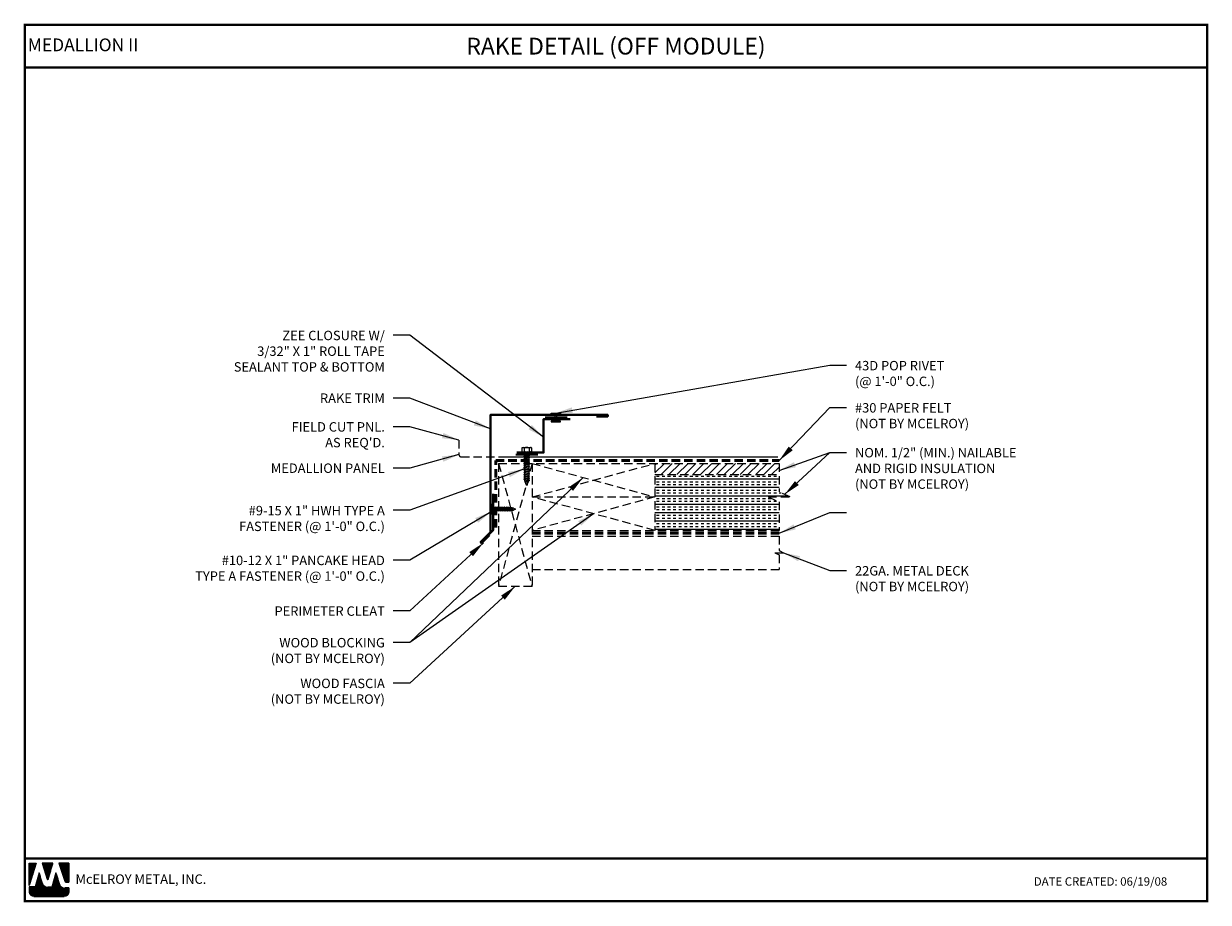
# Model space of a CAD drawing. Extents: x -3.8 to 49.2, y 1.7 to 41.
import ezdxf
from ezdxf.enums import TextEntityAlignment as Align

# ---------------------------------------------------------------- set-up
doc = ezdxf.new("R2010")
doc.units = 0
doc.header["$LTSCALE"] = 1.5
doc.header["$MEASUREMENT"] = 0
doc.linetypes.add('HIDDEN', pattern=[0.375, 0.25, -0.125])
for name, color, linetype in [('ACCESSORIES', 30, 'CONTINUOUS'), ('DIM', 2, 'CONTINUOUS'), ('FASTENER', 1, 'CONTINUOUS'), ('NOTBYMCELROY', 8, 'HIDDEN'), ('SHEETING', 5, 'CONTINUOUS'), ('TEXT BY MCELROY', 3, 'CONTINUOUS'), ('TEXT NOT BY MCELROY', 1, 'CONTINUOUS'), ('TRIM', 3, 'CONTINUOUS'), ('TXT', 2, 'CONTINUOUS'), ('WEB BOR', 6, 'CONTINUOUS')]:
    doc.layers.add(name, color=color, linetype=linetype)
doc.styles.add('KEENAN', font='ARIBLK.TTF')
doc.styles.add('ROMANT', font='ROMANT')
doc.styles.get("Standard").update_dxf_attribs({"font": 'romans'})
doc.dimstyles.new('MCELROY1$7', dxfattribs={"dimtxt": 0.0938, "dimasz": 0.125, "dimexe": 0.0625, "dimexo": 0.0625, "dimgap": 0.0625, "dimtad": 0, "dimtih": 1, "dimtoh": 1, "dimdec": 0, "dimzin": 3, "dimdsep": 46, "dimlunit": 4, "dimtxsty": 'Standard', "dimcen": 0, "dimclrd": 2, "dimclre": 2, "dimclrt": 1, "dimadec": 0, "dimazin": 0, "dimtfac": 1, "dimtdec": 0, "dimtofl": 0, "dimtmove": 0, "dimatfit": 3, "dimfxl": 1, "dimfrac": 2, "dimtolj": 1, "dimtzin": 0, "dimarcsym": 0})

# ---------------------------------------------------------------- blocks, each defined once
blk = doc.blocks.new('1 INCH#10-12 PANCAKE TYPE A')
at = {"layer": 'FASTENER'}
for p, q in [((-1.081, 0.219), (-1.081, -0.219)), ((-1.081, 0.219), (-1.003, 0.219)), ((-0.962, 0.039), (-1.081, 0.099)), ((-1.081, 0.015), (-0.962, 0.012)), ((-1.003, 0.219), (-1.003, -0.219)), ((-0.952, 0.065), (-1.003, 0.094)), ((-0.962, 0.039), (-0.952, 0)), ((-0.962, -0.039), (-0.962, 0.039)), ((-0.962, -0.039), (-0.952, 0)), ((-0.952, 0.065), (-0.952, -0.065)), ((-0.952, 0.065), (-0.898, 0.065)), ((-0.944, 0.056), (-0.912, -0.065)), ((-0.935, -0.065), (-0.944, 0.056)), ((-0.919, -0.079), (-0.944, 0.056)), ((-0.927, -0.079), (-0.944, 0.056)), ((-0.881, 0.095), (-0.898, 0.065)), ((-0.898, 0.065), (-0.857, -0.065)), ((-0.881, 0.095), (-0.864, 0.065)), ((-0.881, 0.095), (-0.84, -0.095)), ((-0.864, 0.065), (-0.817, 0.065)), ((-0.864, 0.065), (-0.823, -0.065)), ((-0.799, 0.095), (-0.817, 0.065)), ((-0.817, 0.065), (-0.776, -0.065)), ((-0.799, 0.095), (-0.759, -0.095)), ((-0.799, 0.095), (-0.782, 0.065)), ((-0.782, 0.065), (-0.741, -0.065)), ((-0.782, 0.065), (-0.735, 0.065)), ((-0.718, 0.095), (-0.735, 0.065)), ((-0.735, 0.065), (-0.694, -0.065)), ((-0.718, 0.095), (-0.677, -0.095)), ((-0.718, 0.095), (-0.701, 0.065)), ((-0.701, 0.065), (-0.66, -0.065)), ((-0.701, 0.065), (-0.653, 0.065)), ((-0.636, 0.095), (-0.653, 0.065)), ((-0.653, 0.065), (-0.613, -0.065)), ((-0.636, 0.095), (-0.595, -0.095)), ((-0.636, 0.095), (-0.619, 0.065)), ((-0.619, 0.065), (-0.578, -0.065)), ((-0.619, 0.065), (-0.572, 0.065)), ((-0.555, 0.095), (-0.572, 0.065)), ((-0.572, 0.065), (-0.531, -0.065)), ((-0.555, 0.095), (-0.514, -0.095)), ((-0.555, 0.095), (-0.537, 0.065)), ((-0.537, 0.065), (-0.49, 0.065)), ((-0.537, 0.065), (-0.497, -0.065)), ((-0.473, 0.095), (-0.49, 0.065)), ((-0.49, 0.065), (-0.45, -0.065)), ((-0.473, 0.095), (-0.432, -0.095)), ((-0.473, 0.095), (-0.456, 0.065)), ((-0.456, 0.065), (-0.415, -0.065)), ((-0.456, 0.065), (-0.409, 0.065)), ((-0.392, 0.095), (-0.409, 0.065)), ((-0.409, 0.065), (-0.368, -0.065)), ((-0.392, 0.095), (-0.351, -0.095)), ((-0.392, 0.095), (-0.374, 0.065)), ((-0.374, 0.065), (-0.327, 0.065)), ((-0.374, 0.065), (-0.334, -0.065)), ((-0.31, 0.095), (-0.327, 0.065)), ((-0.327, 0.065), (-0.287, -0.065)), ((-0.31, 0.095), (-0.269, -0.095)), ((-0.31, 0.095), (-0.293, 0.065)), ((-0.293, 0.065), (-0.252, -0.065)), ((-0.293, 0.065), (-0.246, 0.065)), ((-0.229, 0.095), (-0.246, 0.065)), ((-0.246, 0.065), (-0.205, -0.065)), ((-0.229, 0.095), (-0.188, -0.095)), ((-0.229, 0.095), (-0.211, 0.065)), ((-0.211, 0.065), (-0.164, 0.065)), ((-0.211, 0.065), (-0.171, -0.065)), ((-0.159, 0.075), (-0.164, 0.065)), ((-0.164, 0.065), (-0.13, -0.065)), ((-0.159, 0.075), (-0.125, -0.074)), ((-0.159, 0.075), (-0.152, 0.075)), ((-0.152, 0.075), (-0.117, -0.073)), ((-0.152, 0.075), (-0.147, 0.065)), ((-0.147, 0.065), (-0.071, 0.035)), ((-0.147, 0.065), (-0.112, -0.065)), ((-0.068, 0.041), (-0.071, 0.035)), ((-0.071, 0.035), (-0.053, -0.015)), ((-0.068, 0.041), (-0.064, 0.041)), ((-0.064, 0.041), (-0.057, 0.03)), ((-0.057, 0.03), (-0.053, -0.015)), ((-0.057, 0.03), (-0.006, 0.009)), ((-1.081, -0.015), (-0.962, -0.012)), ((-0.962, -0.039), (-1.081, -0.099)), ((-1.081, -0.219), (-1.003, -0.219)), ((-0.952, -0.065), (-1.003, -0.094)), ((-0.952, -0.065), (-0.935, -0.065)), ((-0.927, -0.079), (-0.935, -0.065)), ((-0.927, -0.079), (-0.919, -0.079)), ((-0.919, -0.079), (-0.912, -0.065)), ((-0.912, -0.065), (-0.857, -0.065)), ((-0.84, -0.095), (-0.857, -0.065)), ((-0.84, -0.095), (-0.823, -0.065)), ((-0.823, -0.065), (-0.776, -0.065)), ((-0.759, -0.095), (-0.776, -0.065)), ((-0.759, -0.095), (-0.741, -0.065)), ((-0.741, -0.065), (-0.694, -0.065)), ((-0.677, -0.095), (-0.694, -0.065)), ((-0.677, -0.095), (-0.66, -0.065)), ((-0.66, -0.065), (-0.613, -0.065)), ((-0.595, -0.095), (-0.613, -0.065)), ((-0.595, -0.095), (-0.578, -0.065)), ((-0.578, -0.065), (-0.531, -0.065)), ((-0.514, -0.095), (-0.531, -0.065)), ((-0.514, -0.095), (-0.497, -0.065)), ((-0.497, -0.065), (-0.45, -0.065)), ((-0.432, -0.095), (-0.45, -0.065)), ((-0.432, -0.095), (-0.415, -0.065)), ((-0.415, -0.065), (-0.368, -0.065)), ((-0.351, -0.095), (-0.368, -0.065)), ((-0.351, -0.095), (-0.334, -0.065)), ((-0.334, -0.065), (-0.287, -0.065)), ((-0.269, -0.095), (-0.287, -0.065)), ((-0.269, -0.095), (-0.252, -0.065)), ((-0.252, -0.065), (-0.205, -0.065)), ((-0.188, -0.095), (-0.205, -0.065)), ((-0.188, -0.095), (-0.171, -0.065)), ((-0.171, -0.065), (-0.124, -0.065)), ((-0.125, -0.074), (-0.13, -0.065)), ((-0.125, -0.074), (-0.117, -0.073)), ((-0.117, -0.073), (-0.112, -0.065)), ((-0.112, -0.065), (-0.006, -0.009))]:
    blk.add_line(p, q, dxfattribs=at)
blk.add_arc((-0.01, 0), 0.00979, 292.5, 67.5, dxfattribs=at)
for p in [(-1.081, 0.219), (-1.003, 0.219), (0, 0), (-1.081, -0.219), (-1.081, -0.219), (-1.003, -0.219)]:
    blk.add_point(p, dxfattribs=at)
blk = doc.blocks.new('#14-10 HHA SELF TAPPING 1.5 INCH')
at = {"layer": 'FASTENER'}
for p, q in [((-1.69, 0.187), (-1.678, 0.209)), ((-1.69, -0.187), (-1.69, 0.187)), ((-1.673, 0.217), (-1.517, 0.217)), ((-1.673, 0.108), (-1.517, 0.108)), ((-1.5, 0.187), (-1.512, 0.209)), ((-1.5, -0.187), (-1.5, 0.187)), ((-1.5, 0.022), (-1.469, -0.093)), ((-1.48, 0.092), (-1.459, 0.092)), ((-1.439, 0.127), (-1.459, 0.092)), ((-1.459, 0.092), (-1.409, -0.093)), ((-1.439, 0.127), (-1.389, -0.127)), ((-1.439, 0.127), (-1.419, 0.092)), ((-1.419, 0.092), (-1.369, -0.093)), ((-1.419, 0.092), (-1.359, 0.092)), ((-1.339, 0.127), (-1.359, 0.092)), ((-1.359, 0.092), (-1.309, -0.093)), ((-1.339, 0.127), (-1.319, 0.092)), ((-1.339, 0.127), (-1.289, -0.127)), ((-1.319, 0.092), (-1.269, -0.093)), ((-1.319, 0.092), (-1.259, 0.092)), ((-1.239, 0.127), (-1.259, 0.092)), ((-1.259, 0.092), (-1.209, -0.093)), ((-1.239, 0.127), (-1.189, -0.127)), ((-1.239, 0.127), (-1.219, 0.092)), ((-1.219, 0.092), (-1.159, 0.092)), ((-1.219, 0.092), (-1.169, -0.093)), ((-1.139, 0.127), (-1.159, 0.092)), ((-1.159, 0.092), (-1.109, -0.093)), ((-1.139, 0.127), (-1.089, -0.127)), ((-1.139, 0.127), (-1.119, 0.092)), ((-1.119, 0.092), (-1.059, 0.092)), ((-1.119, 0.092), (-1.069, -0.093)), ((-1.039, 0.127), (-1.059, 0.092)), ((-1.059, 0.092), (-1.009, -0.093)), ((-1.039, 0.127), (-0.989, -0.127)), ((-1.039, 0.127), (-1.019, 0.092)), ((-1.019, 0.092), (-0.959, 0.092)), ((-1.019, 0.092), (-0.969, -0.093)), ((-0.939, 0.127), (-0.959, 0.092)), ((-0.959, 0.092), (-0.909, -0.093)), ((-0.939, 0.127), (-0.889, -0.127)), ((-0.939, 0.127), (-0.919, 0.092)), ((-0.919, 0.092), (-0.859, 0.092)), ((-0.919, 0.092), (-0.869, -0.093)), ((-0.839, 0.127), (-0.859, 0.092)), ((-0.859, 0.092), (-0.809, -0.093)), ((-0.839, 0.127), (-0.789, -0.127)), ((-0.839, 0.127), (-0.819, 0.092)), ((-0.819, 0.092), (-0.749, 0.092)), ((-0.819, 0.092), (-0.769, -0.093)), ((-0.729, 0.127), (-0.749, 0.092)), ((-0.749, 0.092), (-0.699, -0.093)), ((-0.729, 0.127), (-0.679, -0.127)), ((-0.729, 0.127), (-0.709, 0.092)), ((-0.709, 0.092), (-0.659, -0.093)), ((-0.709, 0.092), (-0.649, 0.092)), ((-0.629, 0.127), (-0.649, 0.092)), ((-0.649, 0.092), (-0.599, -0.093)), ((-0.629, 0.127), (-0.579, -0.127)), ((-0.629, 0.127), (-0.609, 0.092)), ((-0.609, 0.092), (-0.559, -0.093)), ((-0.609, 0.092), (-0.539, 0.092)), ((-0.519, 0.127), (-0.539, 0.092)), ((-0.539, 0.092), (-0.489, -0.093)), ((-0.519, 0.127), (-0.469, -0.127)), ((-0.519, 0.127), (-0.499, 0.092)), ((-0.499, 0.092), (-0.439, 0.092)), ((-0.499, 0.092), (-0.449, -0.093)), ((-0.419, 0.127), (-0.439, 0.092)), ((-0.439, 0.092), (-0.389, -0.093)), ((-0.419, 0.127), (-0.369, -0.127)), ((-0.419, 0.127), (-0.399, 0.092)), ((-0.399, 0.092), (-0.349, -0.093)), ((-0.399, 0.092), (-0.339, 0.092)), ((-0.319, 0.127), (-0.339, 0.092)), ((-0.339, 0.092), (-0.289, -0.093)), ((-0.319, 0.127), (-0.299, 0.092)), ((-0.319, 0.127), (-0.269, -0.127)), ((-0.299, 0.092), (-0.239, 0.092)), ((-0.299, 0.092), (-0.249, -0.093)), ((-0.219, 0.127), (-0.239, 0.092)), ((-0.239, 0.092), (-0.18, -0.084)), ((-0.219, 0.127), (-0.199, 0.092)), ((-0.219, 0.127), (-0.169, -0.103)), ((-0.124, 0.062), (-0.199, 0.092)), ((-0.199, 0.092), (-0.152, -0.073)), ((-0.119, 0.071), (-0.124, 0.062)), ((-0.124, 0.062), (-0.094, 0)), ((-0.119, 0.071), (-0.094, 0)), ((-0.119, 0.071), (-0.11, 0.056)), ((-0.009, 0.014), (-0.11, 0.056)), ((-0.094, 0), (-0.11, 0.056)), ((-1.69, -0.187), (-1.678, -0.209)), ((-1.673, -0.108), (-1.517, -0.108)), ((-1.673, -0.217), (-1.517, -0.217)), ((-1.5, -0.187), (-1.512, -0.209)), ((-1.5, -0.071), (-1.489, -0.127)), ((-1.489, -0.127), (-1.5, -0.108)), ((-1.489, -0.127), (-1.469, -0.093)), ((-1.469, -0.093), (-1.409, -0.093)), ((-1.389, -0.127), (-1.409, -0.093)), ((-1.389, -0.127), (-1.369, -0.093)), ((-1.369, -0.093), (-1.309, -0.093)), ((-1.289, -0.127), (-1.309, -0.093)), ((-1.289, -0.127), (-1.269, -0.093)), ((-1.269, -0.093), (-1.209, -0.093)), ((-1.189, -0.127), (-1.209, -0.093)), ((-1.189, -0.127), (-1.169, -0.093)), ((-1.169, -0.093), (-1.109, -0.093)), ((-1.089, -0.127), (-1.109, -0.093)), ((-1.089, -0.127), (-1.069, -0.093)), ((-1.069, -0.093), (-1.009, -0.093)), ((-0.989, -0.127), (-1.009, -0.093)), ((-0.989, -0.127), (-0.969, -0.093)), ((-0.969, -0.093), (-0.909, -0.093)), ((-0.889, -0.127), (-0.909, -0.093)), ((-0.889, -0.127), (-0.869, -0.093)), ((-0.869, -0.093), (-0.809, -0.093)), ((-0.789, -0.127), (-0.809, -0.093)), ((-0.789, -0.127), (-0.769, -0.093)), ((-0.769, -0.093), (-0.699, -0.093)), ((-0.679, -0.127), (-0.699, -0.093)), ((-0.679, -0.127), (-0.659, -0.093)), ((-0.659, -0.093), (-0.599, -0.093)), ((-0.579, -0.127), (-0.599, -0.093)), ((-0.579, -0.127), (-0.559, -0.093)), ((-0.559, -0.093), (-0.489, -0.093)), ((-0.469, -0.127), (-0.489, -0.093)), ((-0.469, -0.127), (-0.449, -0.093)), ((-0.449, -0.093), (-0.389, -0.093)), ((-0.369, -0.127), (-0.389, -0.093)), ((-0.369, -0.127), (-0.349, -0.093)), ((-0.349, -0.093), (-0.289, -0.093)), ((-0.269, -0.127), (-0.289, -0.093)), ((-0.269, -0.127), (-0.249, -0.093)), ((-0.249, -0.093), (-0.217, -0.093)), ((-0.18, -0.084), (-0.183, -0.086)), ((-0.169, -0.103), (-0.18, -0.084)), ((-0.169, -0.103), (-0.152, -0.073)), ((-0.009, -0.014), (-0.152, -0.073))]:
    blk.add_line(p, q, dxfattribs=at)
for centre, radius, start, end in [((-1.594, 0.162), 0.0958, 145.6158, 214.3842), ((-1.332, 0), 0.358, 162.412, 197.588), ((-1.596, 0.162), 0.0958, 325.6158, 34.3842), ((-1.858, 0), 0.358, 342.412, 17.588), ((-1.48, 0.112), 0.0199, 179.7799, 270.0911), ((-0.015, 0), 0.015, 292.5, 67.5), ((-1.594, -0.162), 0.0958, 145.6158, 214.3842), ((-1.596, -0.162), 0.0958, 325.6158, 34.3842), ((-0.217, -0.003), 0.09, 270, 292.5)]:
    blk.add_arc(centre, radius, start, end, dxfattribs=at)
at = {"layer": 'FASTENER', "color": 0, "linetype": 'ByBlock'}
for p in [(-1.69, 0.187), (-1.5, 0.187), (-1.5, 0.187), (-0.31, 0)]:
    blk.add_point(p, dxfattribs=at)

msp = doc.modelspace()

# ---------------------------------------------------------------- hatches: boundary and pattern name
at = {"layer": 'NOTBYMCELROY', "linetype": 'HIDDEN'}
h = msp.add_hatch(dxfattribs=at)
h.set_pattern_fill('ANSI31', color=256, scale=2, style=0)
h.paths.add_polyline_path([(29.993, 20.819), (29.993, 21.319), (24.432, 21.319), (24.432, 20.819)])
h = msp.add_hatch(dxfattribs=at)
h.set_pattern_fill('INSUL', color=256, style=0)
h.paths.add_polyline_path([(24.432, 20.819), (24.432, 18.319), (29.993, 18.319), (29.993, 19.598), (29.503, 19.819), (30.483, 19.819), (29.993, 20.041), (29.993, 20.819)])

# ---------------------------------------------------------------- linework, layer by layer
at = {"layer": 'ACCESSORIES', "const_width": 0.0938}
for points in [[(19.516, 23.382), (20.516, 23.382)], [(18.196, 21.717), (19.196, 21.717)]]:
    msp.add_lwpolyline(points, dxfattribs=at)
at = {"layer": 'FASTENER'}
for p, q in [((19.954, 23.551), (19.954, 23.211)), ((20.038, 23.211), (20.038, 23.551))]:
    msp.add_line(p, q, dxfattribs=at)
at = {"layer": 'FASTENER', "linetype": 'Continuous'}
for points in [[(19.788, 23.569, -0.418246), (19.797, 23.578), (20.195, 23.578, -0.418246), (20.203, 23.569), (20.203, 23.56, -0.414214), (20.195, 23.551), (19.797, 23.551, -0.414214), (19.788, 23.56)], [(19.788, 23.192, 0.418246), (19.797, 23.183), (20.195, 23.183, 0.418246), (20.203, 23.192), (20.203, 23.202, 0.414214), (20.195, 23.211), (19.797, 23.211, 0.414214), (19.788, 23.202)]]:
    msp.add_lwpolyline(points, format="xyb", close=True, dxfattribs=at)
at = {"layer": 'NOTBYMCELROY', "linetype": 'HIDDEN'}
for p, q in [((17.432, 21.319), (29.993, 21.319)), ((18.932, 21.319), (24.432, 19.819)), ((18.932, 19.819), (24.432, 21.319)), ((18.932, 21.319), (18.932, 16.569)), ((24.432, 21.319), (24.432, 18.319)), ((29.993, 21.319), (29.993, 20.041)), ((24.432, 20.819), (29.993, 20.819)), ((24.432, 19.819), (18.932, 18.319)), ((24.432, 18.319), (18.932, 19.819)), ((18.932, 19.819), (24.432, 19.819)), ((29.503, 19.819), (29.993, 19.598)), ((29.503, 19.819), (30.483, 19.819)), ((30.483, 19.819), (29.993, 20.041)), ((29.993, 19.598), (29.993, 18.319)), ((18.932, 18.319), (29.993, 18.319)), ((18.932, 18.069), (29.993, 18.069)), ((29.993, 18.069), (29.993, 17.417)), ((29.804, 17.319), (30.183, 17.319)), ((29.804, 17.319), (29.993, 17.222)), ((29.993, 17.417), (30.183, 17.319)), ((29.993, 17.222), (29.993, 16.569)), ((18.932, 16.569), (29.993, 16.569))]:
    msp.add_line(p, q, dxfattribs=at)
at = {"layer": 'NOTBYMCELROY'}
for p, q in [((17.432, 21.319), (17.432, 15.819)), ((17.432, 21.319), (18.932, 15.819)), ((18.932, 21.319), (17.432, 15.819)), ((18.932, 21.319), (18.932, 15.819)), ((17.432, 15.819), (18.932, 15.819))]:
    msp.add_line(p, q, dxfattribs=at)
at = {"layer": 'NOTBYMCELROY', "linetype": 'HIDDEN', "lineweight": 50}
msp.add_line((18.932, 18.194), (29.993, 18.194), dxfattribs=at)
msp.add_lwpolyline([(17.307, 18.444), (17.307, 21.444), (29.993, 21.444)], dxfattribs=at)
at = {"layer": 'SHEETING'}
msp.add_lwpolyline([(17.429, 21.619), (29.928, 21.619)], dxfattribs=at)
at = {"layer": 'TRIM', "lineweight": 40}
for points in [[(21.819, 23.428), (22.319, 23.428), (22.319, 23.491), (17.069, 23.491), (17.069, 18.241), (16.627, 17.799), (16.671, 17.755), (17.025, 18.108)], [(20.633, 23.305), (19.446, 23.305), (19.446, 21.805), (18.258, 21.805)], [(17.198, 19.958), (17.198, 18.333), (16.756, 17.891)]]:
    msp.add_lwpolyline(points, dxfattribs=at)
at = {"layer": 'TRIM', "linetype": 'HIDDEN'}
msp.add_lwpolyline([(15.66, 22.369), (15.66, 21.713, 0.414214), (15.754, 21.619), (17.429, 21.619)], format="xyb", dxfattribs=at)
at = {"layer": 'WEB BOR', "color": 5, "linetype": 'Continuous'}
for p, q in [((-3.577, 3.423), (-3.261, 3.423)), ((-3.576, 2.422), (-3.576, 3.423)), ((-3.26, 3.423), (-3.576, 2.422)), ((-2.998, 3.423), (-2.768, 2.696)), ((-2.519, 3.423), (-2.998, 3.423)), ((-2.727, 2.696), (-2.518, 3.423)), ((-1.8, 3.423), (-2.254, 3.423)), ((-2.253, 3.423), (-1.979, 2.612)), ((-1.799, 2.576), (-1.799, 3.423)), ((-1.929, 2.576), (-1.799, 2.576))]:
    msp.add_line(p, q, dxfattribs=at)
at = {"layer": 'WEB BOR', "color": 5}
for p, q in [((-3.569, 3.423), (-3.569, 2.445)), ((-3.562, 3.423), (-3.562, 2.468)), ((-3.549, 3.423), (-3.549, 2.509)), ((-3.536, 3.423), (-3.536, 2.55)), ((-3.523, 3.423), (-3.523, 2.591)), ((-3.51, 3.423), (-3.51, 2.632)), ((-3.497, 3.423), (-3.497, 2.673)), ((-3.484, 3.423), (-3.484, 2.714)), ((-3.471, 3.423), (-3.471, 2.755)), ((-3.458, 3.423), (-3.458, 2.796)), ((-3.445, 3.423), (-3.445, 2.837)), ((-3.432, 3.423), (-3.432, 2.878)), ((-3.419, 3.423), (-3.419, 2.919)), ((-3.406, 3.423), (-3.406, 2.96)), ((-3.393, 3.423), (-3.393, 3.001)), ((-3.38, 3.423), (-3.38, 3.042)), ((-3.367, 3.423), (-3.367, 3.083)), ((-3.355, 3.423), (-3.355, 3.124)), ((-3.342, 3.423), (-3.342, 3.165)), ((-3.329, 3.423), (-3.329, 3.206)), ((-3.316, 3.423), (-3.316, 3.247)), ((-3.303, 3.423), (-3.303, 3.288)), ((-3.29, 3.423), (-3.29, 3.329)), ((-3.278, 3.423), (-3.278, 3.37)), ((-2.979, 3.423), (-2.979, 3.362)), ((-2.965, 3.423), (-2.965, 3.321)), ((-2.952, 3.423), (-2.952, 3.28)), ((-2.939, 3.423), (-2.939, 3.239)), ((-2.926, 3.423), (-2.926, 3.198)), ((-2.913, 3.423), (-2.913, 3.156)), ((-2.9, 3.423), (-2.9, 3.115)), ((-2.887, 3.423), (-2.887, 3.074)), ((-2.874, 3.423), (-2.874, 3.033)), ((-2.862, 3.423), (-2.862, 2.992)), ((-2.849, 3.423), (-2.849, 2.951)), ((-2.836, 3.423), (-2.836, 2.91)), ((-2.823, 3.423), (-2.823, 2.869)), ((-2.81, 3.423), (-2.81, 2.828)), ((-2.797, 3.423), (-2.797, 2.787)), ((-2.784, 3.423), (-2.784, 2.746)), ((-2.771, 3.423), (-2.771, 2.705)), ((-2.758, 3.423), (-2.758, 2.684)), ((-2.758, 3.423), (-2.758, 2.684)), ((-2.745, 3.423), (-2.745, 2.681)), ((-2.732, 3.423), (-2.732, 2.688)), ((-2.719, 3.423), (-2.719, 2.725)), ((-2.706, 3.423), (-2.706, 2.77)), ((-2.693, 3.423), (-2.693, 2.815)), ((-2.68, 3.423), (-2.68, 2.86)), ((-2.667, 3.423), (-2.667, 2.905)), ((-2.654, 3.423), (-2.654, 2.951)), ((-2.641, 3.423), (-2.641, 2.996)), ((-2.628, 3.423), (-2.628, 3.041)), ((-2.615, 3.423), (-2.615, 3.086)), ((-2.602, 3.423), (-2.602, 3.131)), ((-2.589, 3.423), (-2.589, 3.176)), ((-2.576, 3.423), (-2.576, 3.221)), ((-2.563, 3.423), (-2.563, 3.266)), ((-2.55, 3.423), (-2.55, 3.311)), ((-2.538, 3.423), (-2.538, 3.356)), ((-2.241, 3.423), (-2.241, 3.385)), ((-2.227, 3.423), (-2.227, 3.347)), ((-2.214, 3.423), (-2.214, 3.308)), ((-2.201, 3.423), (-2.201, 3.27)), ((-2.188, 3.423), (-2.188, 3.232)), ((-2.175, 3.423), (-2.175, 3.193)), ((-2.162, 3.423), (-2.162, 3.155)), ((-2.149, 3.423), (-2.149, 3.116)), ((-2.137, 3.423), (-2.137, 3.078)), ((-2.124, 3.423), (-2.124, 3.04)), ((-2.111, 3.423), (-2.111, 3.001)), ((-2.098, 3.423), (-2.098, 2.963)), ((-2.085, 3.423), (-2.085, 2.925)), ((-2.072, 3.423), (-2.072, 2.886)), ((-2.059, 3.423), (-2.059, 2.848)), ((-2.046, 3.423), (-2.046, 2.809)), ((-2.033, 3.423), (-2.033, 2.771)), ((-2.02, 3.423), (-2.02, 2.733)), ((-2.007, 3.423), (-2.007, 2.694)), ((-1.994, 3.423), (-1.994, 2.656)), ((-1.981, 3.423), (-1.981, 2.618)), ((-1.968, 3.423), (-1.968, 2.593)), ((-1.955, 3.423), (-1.955, 2.583)), ((-1.942, 3.423), (-1.942, 2.578)), ((-1.929, 3.423), (-1.929, 2.576)), ((-1.916, 3.423), (-1.916, 2.576)), ((-1.903, 3.423), (-1.903, 2.576)), ((-1.89, 3.423), (-1.89, 2.576)), ((-1.877, 3.423), (-1.877, 2.576)), ((-1.864, 3.423), (-1.864, 2.576)), ((-1.851, 3.423), (-1.851, 2.576)), ((-1.838, 3.423), (-1.838, 2.576)), ((-1.825, 3.423), (-1.825, 2.576)), ((-1.812, 3.423), (-1.812, 2.576)), ((-1.8, 3.423), (-1.8, 2.576))]:
    msp.add_line(p, q, dxfattribs=at)
at = {"layer": 'WEB BOR', "color": 9, "linetype": 'Continuous'}
for p, q in [((-3.127, 2.981), (-3.311, 2.354)), ((-3.014, 2.586), (-3.127, 2.981)), ((-2.378, 2.991), (-2.558, 2.35)), ((-2.267, 2.628), (-2.378, 2.991)), ((-3.311, 2.354), (-3.576, 2.354)), ((-3.576, 2.354), (-3.576, 2.136)), ((-3.003, 2.55), (-3.014, 2.586)), ((-2.558, 2.35), (-2.737, 2.35)), ((-2.226, 2.492), (-2.267, 2.628)), ((-1.799, 2.31), (-1.981, 2.31)), ((-1.799, 2.136), (-1.799, 2.31)), ((-3.363, 1.923), (-2.012, 1.923))]:
    msp.add_line(p, q, dxfattribs=at)
at = {"layer": 'WEB BOR', "color": 9}
for p, q in [((-3.221, 2.662), (-3.221, 1.923)), ((-3.208, 2.707), (-3.208, 1.923)), ((-3.195, 2.751), (-3.195, 1.923)), ((-3.182, 2.795), (-3.182, 1.923)), ((-3.169, 2.835), (-3.169, 1.923)), ((-3.156, 2.883), (-3.156, 1.923)), ((-3.143, 2.927), (-3.143, 1.923)), ((-3.13, 2.972), (-3.13, 1.923)), ((-3.117, 2.945), (-3.117, 1.923)), ((-3.104, 2.9), (-3.104, 1.923)), ((-3.091, 2.855), (-3.091, 1.923)), ((-3.078, 2.81), (-3.078, 1.923)), ((-3.065, 2.764), (-3.065, 1.923)), ((-3.052, 2.719), (-3.052, 1.923)), ((-3.039, 2.674), (-3.039, 1.923)), ((-2.469, 2.669), (-2.469, 1.923)), ((-2.456, 2.715), (-2.456, 1.923)), ((-2.443, 2.761), (-2.443, 1.923)), ((-2.43, 2.808), (-2.43, 1.923)), ((-2.417, 2.854), (-2.417, 1.923)), ((-2.404, 2.9), (-2.404, 1.923)), ((-2.391, 2.946), (-2.391, 1.923)), ((-2.378, 2.99), (-2.378, 1.923)), ((-2.365, 2.948), (-2.365, 1.923)), ((-2.352, 2.906), (-2.352, 1.923)), ((-2.339, 2.863), (-2.339, 1.923)), ((-2.326, 2.821), (-2.326, 1.923)), ((-2.313, 2.779), (-2.313, 1.923)), ((-2.3, 2.736), (-2.3, 1.923)), ((-2.287, 2.694), (-2.287, 1.923)), ((-2.274, 2.652), (-2.274, 1.923)), ((-3.571, 2.354), (-3.571, 2.087)), ((-3.558, 2.354), (-3.558, 2.049)), ((-3.545, 2.354), (-3.545, 2.024)), ((-3.532, 2.354), (-3.532, 2.006)), ((-3.519, 2.354), (-3.519, 1.99)), ((-3.506, 2.354), (-3.506, 1.978)), ((-3.493, 2.354), (-3.493, 1.967)), ((-3.48, 2.354), (-3.48, 1.958)), ((-3.467, 2.354), (-3.467, 1.95)), ((-3.454, 2.354), (-3.454, 1.943)), ((-3.441, 2.354), (-3.441, 1.938)), ((-3.428, 2.354), (-3.428, 1.933)), ((-3.415, 2.354), (-3.415, 1.929)), ((-3.402, 2.354), (-3.402, 1.926)), ((-3.389, 2.354), (-3.389, 1.924)), ((-3.376, 2.354), (-3.376, 1.923)), ((-3.363, 2.354), (-3.363, 1.923)), ((-3.35, 2.354), (-3.35, 1.923)), ((-3.337, 2.354), (-3.337, 1.923)), ((-3.324, 2.354), (-3.324, 1.923)), ((-3.311, 2.354), (-3.311, 1.923)), ((-3.298, 2.397), (-3.298, 1.923)), ((-3.285, 2.441), (-3.285, 1.923)), ((-3.272, 2.486), (-3.272, 1.923)), ((-3.259, 2.53), (-3.259, 1.923)), ((-3.247, 2.574), (-3.247, 1.923)), ((-3.234, 2.618), (-3.234, 1.923)), ((-3.026, 2.629), (-3.026, 1.923)), ((-3.013, 2.584), (-3.013, 1.923)), ((-3, 2.54), (-3, 1.923)), ((-2.987, 2.508), (-2.987, 1.923)), ((-2.974, 2.484), (-2.974, 1.923)), ((-2.961, 2.464), (-2.961, 1.923)), ((-2.948, 2.448), (-2.948, 1.923)), ((-2.935, 2.434), (-2.935, 1.923)), ((-2.922, 2.421), (-2.922, 1.923)), ((-2.909, 2.41), (-2.909, 1.923)), ((-2.897, 2.401), (-2.897, 1.923)), ((-2.884, 2.392), (-2.884, 1.923)), ((-2.871, 2.384), (-2.871, 1.923)), ((-2.858, 2.378), (-2.858, 1.923)), ((-2.845, 2.372), (-2.845, 1.923)), ((-2.832, 2.367), (-2.832, 1.923)), ((-2.819, 2.363), (-2.819, 1.923)), ((-2.806, 2.359), (-2.806, 1.923)), ((-2.793, 2.356), (-2.793, 1.923)), ((-2.78, 2.354), (-2.78, 1.923)), ((-2.767, 2.352), (-2.767, 1.923)), ((-2.754, 2.351), (-2.754, 1.923)), ((-2.741, 2.35), (-2.741, 1.923)), ((-2.728, 2.35), (-2.728, 1.923)), ((-2.715, 2.35), (-2.715, 1.923)), ((-2.702, 2.35), (-2.702, 1.923)), ((-2.689, 2.35), (-2.689, 1.923)), ((-2.676, 2.35), (-2.676, 1.923)), ((-2.663, 2.35), (-2.663, 1.923)), ((-2.65, 2.35), (-2.65, 1.923)), ((-2.637, 2.35), (-2.637, 1.923)), ((-2.624, 2.35), (-2.624, 1.923)), ((-2.611, 2.35), (-2.611, 1.923)), ((-2.598, 2.35), (-2.598, 1.923)), ((-2.585, 2.35), (-2.585, 1.923)), ((-2.572, 2.35), (-2.572, 1.923)), ((-2.56, 2.35), (-2.56, 1.923)), ((-2.547, 2.391), (-2.547, 1.923)), ((-2.534, 2.437), (-2.534, 1.923)), ((-2.521, 2.483), (-2.521, 1.923)), ((-2.508, 2.53), (-2.508, 1.923)), ((-2.495, 2.576), (-2.495, 1.923)), ((-2.482, 2.622), (-2.482, 1.923)), ((-2.261, 2.609), (-2.261, 1.923)), ((-2.248, 2.566), (-2.248, 1.923)), ((-2.235, 2.524), (-2.235, 1.923)), ((-2.222, 2.482), (-2.222, 1.923)), ((-2.21, 2.451), (-2.21, 1.923)), ((-2.197, 2.428), (-2.197, 1.923)), ((-2.184, 2.41), (-2.184, 1.923)), ((-2.171, 2.394), (-2.171, 1.923)), ((-2.158, 2.381), (-2.158, 1.923)), ((-2.145, 2.369), (-2.145, 1.923)), ((-2.132, 2.359), (-2.132, 1.923)), ((-2.119, 2.35), (-2.119, 1.923)), ((-2.106, 2.343), (-2.106, 1.923)), ((-2.098, 2.338), (-2.098, 1.923)), ((-2.085, 2.332), (-2.085, 1.923)), ((-2.072, 2.327), (-2.072, 1.923)), ((-2.059, 2.322), (-2.059, 1.923)), ((-2.046, 2.319), (-2.046, 1.923)), ((-2.034, 2.315), (-2.034, 1.923)), ((-2.021, 2.313), (-2.021, 1.923)), ((-2.008, 2.311), (-2.008, 1.923)), ((-1.995, 2.31), (-1.995, 1.923)), ((-1.982, 2.31), (-1.982, 1.925)), ((-1.969, 2.31), (-1.969, 1.927)), ((-1.956, 2.31), (-1.956, 1.93)), ((-1.943, 2.31), (-1.943, 1.934)), ((-1.93, 2.31), (-1.93, 1.939)), ((-1.917, 2.31), (-1.917, 1.945)), ((-1.904, 2.31), (-1.904, 1.952)), ((-1.891, 2.31), (-1.891, 1.96)), ((-1.878, 2.31), (-1.878, 1.97)), ((-1.865, 2.31), (-1.865, 1.981)), ((-1.852, 2.31), (-1.852, 1.995)), ((-1.839, 2.31), (-1.839, 2.011)), ((-1.826, 2.31), (-1.826, 2.031)), ((-1.813, 2.31), (-1.813, 2.058)), ((-1.8, 2.31), (-1.8, 2.109))]:
    msp.add_line(p, q, dxfattribs=at)
at = {"layer": 'WEB BOR', "const_width": 0.1}
for points in [[(-3.772, 1.716), (-3.772, 40.962), (49.153, 40.962), (49.153, 1.716), (-3.772, 1.716)], [(-3.772, 39.051), (49.153, 39.051)], [(49.153, 3.628), (-3.772, 3.628)]]:
    msp.add_lwpolyline(points, dxfattribs=at)
at = {"layer": 'WEB BOR', "color": 5, "linetype": 'Continuous'}
for centre, radius, start, end in [((-2.748, 2.702), 0.0213, 197.5165, 343.9615), ((-1.929, 2.629), 0.0533, 198.6615, 269.9951)]:
    msp.add_arc(centre, radius, start, end, dxfattribs=at)

# ---------------------------------------------------------------- block references
at = {"layer": 'TXT', "rotation": 270}
msp.add_blockref('#14-10 HHA SELF TAPPING 1.5 INCH', (18.695, 20.342), dxfattribs=at)
at = {"layer": 'TXT'}
msp.add_blockref('1 INCH#10-12 PANCAKE TYPE A', (18.179, 19.279), dxfattribs=at)

# ---------------------------------------------------------------- texts
at = {"layer": 'TEXT BY MCELROY', "color": 3, "char_height": 0.4221}
for s, insert, attachment_point in [('\\A1;ZEE CLOSURE W/\\P3/32" X 1" ROLL TAPE\\PSEALANT TOP & BOTTOM', (12.344, 27.261), 3), ('\\A1;43D POP RIVET\\P(@ 1\'-0" O.C.)', (33.389, 25.91), 1), ('\\A1;RAKE TRIM', (12.344, 24.454), 3), ('\\A1;MEDALLION PANEL', (12.344, 21.318), 3), ('\\A1;#9-15 X 1" HWH TYPE A\\PFASTENER (@ 1\'-0" O.C.)', (12.344, 19.418), 3), ('\\A1;#10-12 X 1" PANCAKE HEAD \\PTYPE A FASTENER (@ 1\'-0" O.C.)', (12.344, 17.189), 3), ('\\A1;PERIMETER CLEAT', (12.344, 14.918), 3)]:
    msp.add_mtext(s, dxfattribs=dict(at, insert=insert, attachment_point=attachment_point))
at = {"layer": 'TEXT BY MCELROY', "color": 2, "insert": (12.344, 23.168), "char_height": 0.4221, "attachment_point": 3, "style": 'KEENAN'}
msp.add_mtext("\\A1;FIELD CUT PNL.\\PAS REQ'D.", dxfattribs=at)
at = {"layer": 'TEXT NOT BY MCELROY', "color": 1, "char_height": 0.4221}
for s, insert, attachment_point in [('\\A1;#30 PAPER FELT\\P(NOT BY MCELROY)', (33.389, 24.021), 1), ('\\A1;NOM. 1/2" (MIN.) NAILABLE\\PAND RIGID INSULATION\\P(NOT BY MCELROY)', (33.389, 22.012), 1), ('\\A1;22GA. METAL DECK\\P(NOT BY MCELROY)', (33.389, 16.723), 1), ('\\A1;WOOD BLOCKING\\P(NOT BY MCELROY)', (12.344, 13.504), 3), ('\\A1;WOOD FASCIA\\P(NOT BY MCELROY)', (12.344, 11.681), 3)]:
    msp.add_mtext(s, dxfattribs=dict(at, insert=insert, attachment_point=attachment_point))
at = {"layer": 'WEB BOR', "color": 9, "style": 'ROMANT'}
for s, height, p in [('%%UMEDALLION II', 0.571, (-3.639, 39.779)), ('McELROY METAL, INC.', 0.42188, (-1.502, 2.494))]:
    msp.add_text(s, height=height, dxfattribs=at).set_placement(p)
at = {"layer": 'WEB BOR', "style": 'KEENAN'}
for s, height, p in [('RAKE DETAIL (OFF MODULE)', 0.75, (22.69, 40.007)), ('DATE CREATED: 06/19/08', 0.375, (44.378, 2.599))]:
    msp.add_text(s, height=height, dxfattribs=at).set_placement(p, align=Align.MIDDLE_CENTER)

# ---------------------------------------------------------------- leaders
at = {"layer": 'DIM', "annotation_type": 0, "has_hookline": 1}
for points, hookline_direction, text_width in [([(19.446, 22.491), (13.469, 27.057), (12.719, 27.057)], 1, 7.879), ([(19.996, 23.578), (32.264, 25.715), (33.014, 25.715)], 0, 4.924), ([(17.069, 22.866), (13.469, 24.25), (12.719, 24.25)], 1, 3.236), ([(29.993, 21.45), (32.264, 23.826), (33.014, 23.826)], 0, 6.09), ([(15.66, 22.369), (13.469, 22.964), (12.719, 22.964)], 1, 5.097), ([(30.238, 19.93), (32.264, 21.816), (33.014, 21.816)], 0, 8.904), ([(15.66, 21.713), (13.469, 21.114), (12.719, 21.114)], 1, 5.648), ([(18.602, 21.076), (13.469, 19.223), (12.719, 19.223)], 1, 10.552), ([(17.098, 19.154), (13.469, 16.986), (12.719, 16.986)], 1, 11.115), ([(29.993, 18.194), (32.264, 19.123), (33.014, 19.123)], 0, 6.09), ([(21.682, 19.069), (13.469, 13.3), (12.719, 13.3)], 1, 6.09), ([(16.756, 17.766), (13.469, 14.714), (12.719, 14.714)], 1, 5.527), ([(30.183, 17.319), (32.264, 16.528), (33.014, 16.528)], 0, 6.09), ([(18.182, 15.819), (13.469, 11.477), (12.719, 11.477)], 1, 6.09)]:
    msp.add_leader(points, dimstyle='MCELROY1$7', override={"dimscale": 6, "dimtxsty": 'KEENAN', "dimtdec": 4}, dxfattribs=dict(at, hookline_direction=hookline_direction, text_width=text_width))
at = {"layer": 'DIM'}
for points in [[(29.993, 21.011), (32.264, 21.816)], [(21.223, 20.695), (13.469, 13.3)]]:
    msp.add_leader(points, dimstyle='MCELROY1$7', override={"dimscale": 6, "dimtxsty": 'KEENAN', "dimtdec": 4}, dxfattribs=at)

doc.saveas('drawing.dxf')
